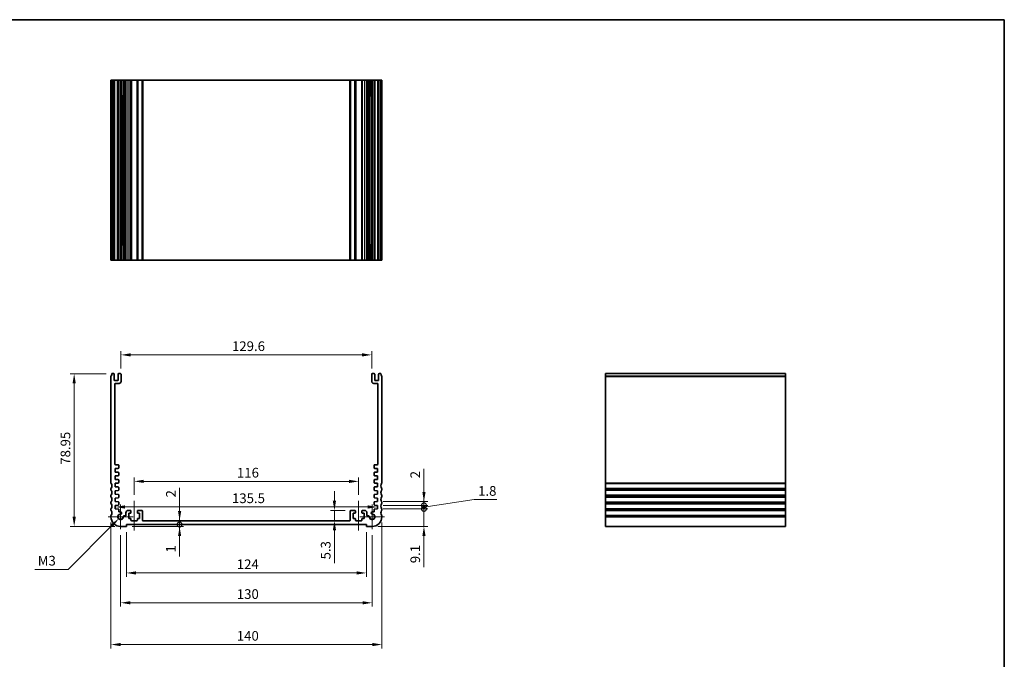
# Model space of a CAD drawing. Units: millimetres. Extents: x 0 to 3950, y 0 to 843.
# Drawn here: x 2649 to 3158, y 232 to 562 of the extents above; entities that cross this region are included whole.
import ezdxf

# ---------------------------------------------------------------- set-up
doc = ezdxf.new("R2010")
doc.units = ezdxf.units.MM
doc.header["$LTSCALE"] = 1.5
doc.layers.get('Defpoints').update_dxf_attribs({"lineweight": 25})
for name, color, linetype, lineweight in [('Border (ISO)', 7, 'Continuous', 35), ('Dimension (ISO)', 7, 'Continuous', 18), ('Dimension (ISO) @ 1', 7, 'Continuous', 18), ('Visible (ISO)', 7, 'Continuous', 35), ('Visible Narrow (ISO)', 7, 'Continuous', 25)]:
    doc.layers.add(name, color=color, linetype=linetype, lineweight=lineweight)
doc.layers.add('Center Mark (ISO)', color=7, linetype='Continuous', lineweight=18, true_color=0x80ffff)
doc.layers.add('Centerline (ISO)', color=7, linetype='Continuous', lineweight=18, true_color=0x80ffff)
doc.styles.add('Note Text (TK)', font='MS PGothic.ttf')
doc.dimstyles.new('Default - Method 1b (TK)', dxfattribs={"dimscale": 1.5, "dimtxt": 2.5, "dimasz": 2.5, "dimexe": 1, "dimexo": 1.5, "dimgap": 1, "dimtad": 1, "dimrnd": 1e-08, "dimdsep": 46, "dimtxsty": 'Note Text (TK)', "dimcen": 0.09, "dimdle": 5, "dimclrd": 100, "dimclre": 100, "dimclrt": 7, "dimadec": 1, "dimazin": 1, "dimtfac": 1, "dimtmove": 0, "dimatfit": 3, "dimfxl": 0, "dimtolj": 1, "dimlwd": -1, "dimlwe": -1, "dimarcsym": 0})

# ---------------------------------------------------------------- blocks, each defined once
blk = doc.blocks.new('図面枠 tk図枠')
at = {"layer": 'Border (ISO)'}
for p, q in [((14.5, 289), (405.5, 289)), ((405.5, 289), (405.5, 8))]:
    blk.add_line(p, q, dxfattribs=at)
blk = doc.blocks.new('*D48')
at = {"layer": 'Defpoints', "color": 0, "transparency": 16777216}
for p in [(2698.59, 310.26), (2834.09, 310.26), (2834.09, 310.26)]:
    blk.add_point(p, dxfattribs=at)
at = {"layer": 'Dimension (ISO)', "color": 100, "transparency": 16777216}
blk.add_line((2703.59, 310.26), (2829.09, 310.26), dxfattribs=at)
for points in [[(2703.59, 311.1), (2703.59, 309.43), (2698.59, 310.26)], [(2829.09, 311.1), (2829.09, 309.43), (2834.09, 310.26)]]:
    blk.add_solid(points, dxfattribs=at)
at = {"layer": 'Dimension (ISO)', "color": 7, "transparency": 16777216, "insert": (2758.9, 314.76), "char_height": 5, "attachment_point": 4, "style": 'Note Text (TK)'}
blk.add_mtext('\\A1;135.5', dxfattribs=at)
blk = doc.blocks.new('*D49')
at = {"layer": 'Defpoints', "color": 0, "transparency": 16777216}
for p in [(2824.34, 323.48), (2708.34, 313.48), (2824.34, 313.48)]:
    blk.add_point(p, dxfattribs=at)
at = {"layer": 'Dimension (ISO)', "color": 100, "transparency": 16777216}
for p, q in [((2708.34, 316.48), (2708.34, 325.48)), ((2713.34, 323.48), (2819.34, 323.48)), ((2824.34, 316.48), (2824.34, 325.48))]:
    blk.add_line(p, q, dxfattribs=at)
for points in [[(2713.34, 324.32), (2713.34, 322.65), (2708.34, 323.48)], [(2819.34, 324.32), (2819.34, 322.65), (2824.34, 323.48)]]:
    blk.add_solid(points, dxfattribs=at)
at = {"layer": 'Dimension (ISO)', "color": 7, "transparency": 16777216, "insert": (2761.47, 327.98), "char_height": 5, "attachment_point": 4, "style": 'Note Text (TK)'}
blk.add_mtext('\\A1;116', dxfattribs=at)
blk = doc.blocks.new('*D50')
at = {"layer": 'Defpoints', "color": 0, "transparency": 16777216}
for p in [(2820.34, 308.48), (2811.83, 303.18), (2811.83, 303.18)]:
    blk.add_point(p, dxfattribs=at)
at = {"layer": 'Dimension (ISO)', "color": 100, "transparency": 16777216}
for p, q in [((2811.83, 313.48), (2811.83, 318.48)), ((2817.34, 308.48), (2809.83, 308.48)), ((2811.83, 308.48), (2811.83, 303.18)), ((2811.83, 298.18), (2811.83, 281.17))]:
    blk.add_line(p, q, dxfattribs=at)
for points in [[(2811, 313.48), (2812.67, 313.48), (2811.83, 308.48)], [(2811, 298.18), (2812.67, 298.18), (2811.83, 303.18)]]:
    blk.add_solid(points, dxfattribs=at)
at = {"layer": 'Dimension (ISO)', "color": 7, "transparency": 16777216, "insert": (2807.33, 283.17), "char_height": 5, "attachment_point": 4, "rotation": 90, "style": 'Note Text (TK)'}
blk.add_mtext('\\A1;5.3', dxfattribs=at)
blk = doc.blocks.new('*D51')
at = {"layer": 'Defpoints', "color": 0, "transparency": 16777216}
for p in [(2831.14, 388.83), (2701.54, 378.83), (2831.14, 378.83)]:
    blk.add_point(p, dxfattribs=at)
at = {"layer": 'Dimension (ISO)', "color": 100, "transparency": 16777216}
for p, q in [((2701.54, 381.83), (2701.54, 390.83)), ((2706.54, 388.83), (2826.14, 388.83)), ((2831.14, 381.83), (2831.14, 390.83))]:
    blk.add_line(p, q, dxfattribs=at)
for points in [[(2706.54, 389.67), (2706.54, 388), (2701.54, 388.83)], [(2826.14, 389.67), (2826.14, 388), (2831.14, 388.83)]]:
    blk.add_solid(points, dxfattribs=at)
at = {"layer": 'Dimension (ISO)', "color": 7, "transparency": 16777216, "insert": (2758.91, 393.33), "char_height": 5, "attachment_point": 4, "style": 'Note Text (TK)'}
blk.add_mtext('\\A1;129.6', dxfattribs=at)
blk = doc.blocks.new('*D52')
at = {"layer": 'Defpoints', "color": 0, "transparency": 16777216}
for p in [(2696.84, 379.13), (2677.34, 300.18), (2701.34, 300.18)]:
    blk.add_point(p, dxfattribs=at)
at = {"layer": 'Dimension (ISO)', "color": 100, "transparency": 16777216}
for p, q in [((2693.84, 379.13), (2675.34, 379.13)), ((2677.34, 374.13), (2677.34, 305.18)), ((2698.34, 300.18), (2675.34, 300.18))]:
    blk.add_line(p, q, dxfattribs=at)
for points in [[(2676.51, 374.13), (2678.18, 374.13), (2677.34, 379.13)], [(2676.51, 305.18), (2678.18, 305.18), (2677.34, 300.18)]]:
    blk.add_solid(points, dxfattribs=at)
at = {"layer": 'Dimension (ISO)', "color": 7, "transparency": 16777216, "insert": (2672.84, 332.07), "char_height": 5, "attachment_point": 4, "rotation": 90, "style": 'Note Text (TK)'}
blk.add_mtext('\\A1;78.95', dxfattribs=at)
blk = doc.blocks.new('*D53')
at = {"layer": 'Defpoints', "color": 0, "transparency": 16777216}
for p in [(2700.41, 304.25), (2701.34, 305.18)]:
    blk.add_point(p, dxfattribs=at)
at = {"layer": 'Dimension (ISO)', "color": 100, "transparency": 16777216}
for p, q in [((2674.16, 278.01), (2696.88, 300.72)), ((2657.01, 278.01), (2674.16, 278.01))]:
    blk.add_line(p, q, dxfattribs=at)
blk.add_solid([(2696.29, 301.31), (2697.47, 300.13), (2700.41, 304.25)], dxfattribs=at)
at = {"layer": 'Dimension (ISO)', "color": 7, "transparency": 16777216, "insert": (2657.01, 282.51), "char_height": 5, "attachment_point": 4, "style": 'Note Text (TK)'}
blk.add_mtext('\\A1; \\fＭＳ Ｐゴシック|b0|i0;M3', dxfattribs=at)
blk = doc.blocks.new('*D54')
at = {"layer": 'Defpoints', "color": 0, "transparency": 16777216}
for p in [(2704.34, 300.18), (2828.34, 300.18), (2828.34, 276.18)]:
    blk.add_point(p, dxfattribs=at)
at = {"layer": 'Dimension (ISO)', "color": 100, "transparency": 16777216}
for p, q in [((2704.34, 297.18), (2704.34, 274.18)), ((2828.34, 297.18), (2828.34, 274.18)), ((2709.34, 276.18), (2823.34, 276.18))]:
    blk.add_line(p, q, dxfattribs=at)
for points in [[(2709.34, 277.02), (2709.34, 275.35), (2704.34, 276.18)], [(2823.34, 277.02), (2823.34, 275.35), (2828.34, 276.18)]]:
    blk.add_solid(points, dxfattribs=at)
at = {"layer": 'Dimension (ISO)', "color": 7, "transparency": 16777216, "insert": (2761.39, 280.68), "char_height": 5, "attachment_point": 4, "style": 'Note Text (TK)'}
blk.add_mtext('\\A1;124', dxfattribs=at)
blk = doc.blocks.new('*D55')
at = {"layer": 'Defpoints', "color": 0, "transparency": 16777216}
for p in [(2701.34, 298.76), (2831.34, 298.76), (2831.34, 260.76)]:
    blk.add_point(p, dxfattribs=at)
at = {"layer": 'Dimension (ISO)', "color": 100, "transparency": 16777216}
for p, q in [((2701.34, 295.76), (2701.34, 258.76)), ((2831.34, 295.76), (2831.34, 258.76)), ((2706.34, 260.76), (2826.34, 260.76))]:
    blk.add_line(p, q, dxfattribs=at)
for points in [[(2706.34, 261.59), (2706.34, 259.93), (2701.34, 260.76)], [(2826.34, 261.59), (2826.34, 259.93), (2831.34, 260.76)]]:
    blk.add_solid(points, dxfattribs=at)
at = {"layer": 'Dimension (ISO)', "color": 7, "transparency": 16777216, "insert": (2761.4, 265.26), "char_height": 5, "attachment_point": 4, "style": 'Note Text (TK)'}
blk.add_mtext('\\A1;130', dxfattribs=at)
blk = doc.blocks.new('*D56')
at = {"layer": 'Defpoints', "color": 0, "transparency": 16777216}
for p in [(2696.34, 305.18), (2836.34, 305.18), (2836.34, 239.18)]:
    blk.add_point(p, dxfattribs=at)
at = {"layer": 'Dimension (ISO)', "color": 100, "transparency": 16777216}
for p, q in [((2696.34, 302.18), (2696.34, 237.18)), ((2836.34, 302.18), (2836.34, 237.18)), ((2701.34, 239.18), (2831.34, 239.18))]:
    blk.add_line(p, q, dxfattribs=at)
for points in [[(2701.34, 240.02), (2701.34, 238.35), (2696.34, 239.18)], [(2831.34, 240.02), (2831.34, 238.35), (2836.34, 239.18)]]:
    blk.add_solid(points, dxfattribs=at)
at = {"layer": 'Dimension (ISO)', "color": 7, "transparency": 16777216, "insert": (2761.4, 243.68), "char_height": 5, "attachment_point": 4, "style": 'Note Text (TK)'}
blk.add_mtext('\\A1;140', dxfattribs=at)
blk = doc.blocks.new('_DotSmall')
at = {"color": 0, "linetype": 'ByBlock', "const_width": 0.5}
blk.add_lwpolyline([(-0.0625, 0, 1), (0.0625, 0, 1)], format="xyb", close=True, dxfattribs=at)
blk = doc.blocks.new('*D58')
at = {"layer": 'Defpoints', "color": 0, "transparency": 16777216}
for p in [(2704.34, 301.18), (2712.94, 303.18), (2731.83, 303.18)]:
    blk.add_point(p, dxfattribs=at)
at = {"layer": 'Dimension (ISO)', "color": 100, "transparency": 16777216}
for p, q in [((2731.83, 308.18), (2731.83, 320.08)), ((2731.83, 301.18), (2731.83, 303.18)), ((2731.83, 301.18), (2731.83, 296.18))]:
    blk.add_line(p, q, dxfattribs=at)
blk.add_solid([(2731, 308.18), (2732.66, 308.18), (2731.83, 303.18)], dxfattribs=at)
at = {"layer": 'Dimension (ISO)', "color": 100, "transparency": 16777216, "xscale": 5, "yscale": 5, "zscale": 5, "rotation": 90}
blk.add_blockref('_DotSmall', (2731.83, 301.18), dxfattribs=at)
at = {"layer": 'Dimension (ISO)', "color": 7, "transparency": 16777216, "insert": (2727.33, 315.18), "char_height": 5, "attachment_point": 4, "rotation": 90, "style": 'Note Text (TK)'}
blk.add_mtext('\\A1;2', dxfattribs=at)
blk = doc.blocks.new('*D59')
at = {"layer": 'Defpoints', "color": 0, "transparency": 16777216}
for p in [(2704.34, 301.18), (2731.83, 301.18), (2704.34, 300.18)]:
    blk.add_point(p, dxfattribs=at)
at = {"layer": 'Dimension (ISO)', "color": 100, "transparency": 16777216}
for p, q in [((2731.83, 301.18), (2731.83, 311.18)), ((2731.83, 301.18), (2731.83, 300.18)), ((2707.34, 300.18), (2733.83, 300.18)), ((2731.83, 295.18), (2731.83, 284.68))]:
    blk.add_line(p, q, dxfattribs=at)
blk.add_solid([(2731, 295.18), (2732.66, 295.18), (2731.83, 300.18)], dxfattribs=at)
at = {"layer": 'Dimension (ISO)', "color": 100, "transparency": 16777216, "xscale": 5, "yscale": 5, "zscale": 5, "rotation": 270}
blk.add_blockref('_DotSmall', (2731.83, 301.18), dxfattribs=at)
at = {"layer": 'Dimension (ISO)', "color": 7, "transparency": 16777216, "insert": (2727.33, 286.68), "char_height": 5, "attachment_point": 4, "rotation": 90, "style": 'Note Text (TK)'}
blk.add_mtext('\\A1;1', dxfattribs=at)
blk = doc.blocks.new('*D60')
at = {"layer": 'Defpoints', "color": 0, "transparency": 16777216}
for p in [(2834.09, 309.28), (2858.09, 309.28), (2831.34, 300.18)]:
    blk.add_point(p, dxfattribs=at)
at = {"layer": 'Dimension (ISO)', "color": 100, "transparency": 16777216}
for p, q in [((2858.09, 309.28), (2858.09, 319.28)), ((2837.09, 309.28), (2860.09, 309.28)), ((2858.09, 309.28), (2858.09, 300.18)), ((2834.34, 300.18), (2860.09, 300.18)), ((2858.09, 295.18), (2858.09, 279.2))]:
    blk.add_line(p, q, dxfattribs=at)
blk.add_solid([(2857.26, 295.18), (2858.93, 295.18), (2858.09, 300.18)], dxfattribs=at)
at = {"layer": 'Dimension (ISO)', "color": 100, "transparency": 16777216, "xscale": 5, "yscale": 5, "zscale": 5, "rotation": 270}
blk.add_blockref('_DotSmall', (2858.09, 309.28), dxfattribs=at)
at = {"layer": 'Dimension (ISO)', "color": 7, "transparency": 16777216, "insert": (2853.59, 281.2), "char_height": 5, "attachment_point": 4, "rotation": 90, "style": 'Note Text (TK)'}
blk.add_mtext('\\A1;9.1', dxfattribs=at)
blk = doc.blocks.new('*D61')
at = {"layer": 'Defpoints', "color": 0, "transparency": 16777216}
for p in [(2834.09, 313.08), (2834.09, 311.08), (2858.09, 313.08)]:
    blk.add_point(p, dxfattribs=at)
at = {"layer": 'Dimension (ISO)', "color": 100, "transparency": 16777216}
for p, q in [((2858.09, 318.08), (2858.09, 329.98)), ((2837.09, 313.08), (2860.09, 313.08)), ((2837.09, 311.08), (2860.09, 311.08)), ((2858.09, 311.08), (2858.09, 313.08)), ((2858.09, 311.08), (2858.09, 306.08))]:
    blk.add_line(p, q, dxfattribs=at)
blk.add_solid([(2857.26, 318.08), (2858.93, 318.08), (2858.09, 313.08)], dxfattribs=at)
at = {"layer": 'Dimension (ISO)', "color": 100, "transparency": 16777216, "xscale": 5, "yscale": 5, "zscale": 5, "rotation": 90}
blk.add_blockref('_DotSmall', (2858.09, 311.08), dxfattribs=at)
at = {"layer": 'Dimension (ISO)', "color": 7, "transparency": 16777216, "insert": (2853.59, 325.08), "char_height": 5, "attachment_point": 4, "rotation": 90, "style": 'Note Text (TK)'}
blk.add_mtext('\\A1;2', dxfattribs=at)
blk = doc.blocks.new('*D62')
at = {"layer": 'Defpoints', "color": 0, "transparency": 16777216}
for p in [(2834.09, 311.08), (2858.09, 311.08), (2834.09, 309.28)]:
    blk.add_point(p, dxfattribs=at)
at = {"layer": 'Dimension (ISO)', "color": 100, "transparency": 16777216}
for p, q in [((2858.09, 311.08), (2858.09, 316.08)), ((2837.09, 311.08), (2860.09, 311.08)), ((2858.09, 310.18), (2884.09, 314.05)), ((2858.09, 309.28), (2858.09, 311.08)), ((2858.09, 309.28), (2858.09, 311.08)), ((2884.09, 314.05), (2895.73, 314.05)), ((2837.09, 309.28), (2860.09, 309.28)), ((2858.09, 309.28), (2858.09, 304.28))]:
    blk.add_line(p, q, dxfattribs=at)
at = {"layer": 'Dimension (ISO)', "color": 100, "transparency": 16777216, "xscale": 5, "yscale": 5, "zscale": 5}
for p, rotation in [((2858.09, 311.08), 270), ((2858.09, 309.28), 90)]:
    blk.add_blockref('_DotSmall', p, dxfattribs=dict(at, rotation=rotation))
at = {"layer": 'Dimension (ISO)', "color": 7, "transparency": 16777216, "insert": (2886.09, 318.55), "char_height": 5, "attachment_point": 4, "style": 'Note Text (TK)'}
blk.add_mtext('\\A1;1.8', dxfattribs=at)

msp = doc.modelspace()

# ---------------------------------------------------------------- linework, layer by layer
at = {"layer": 'Center Mark (ISO)', "linetype": 'Continuous'}
for p, q in [((2701.3427, 311.6087), (2701.3427, 298.7587)), ((2831.3427, 311.6087), (2831.3427, 298.7587)), ((2707.7677, 305.1837), (2694.9177, 305.1837)), ((2837.7677, 305.1837), (2824.9177, 305.1837))]:
    msp.add_line(p, q, dxfattribs=at)
at = {"layer": 'Centerline (ISO)', "linetype": 'Continuous'}
for p, q in [((2708.3427, 313.4837), (2708.3427, 298.1837)), ((2824.3427, 313.4837), (2824.3427, 298.1837))]:
    msp.add_line(p, q, dxfattribs=at)
at = {"layer": 'Visible (ISO)'}
for p, q in [((2696.4427, 530.7518), (2696.3427, 530.7518)), ((2696.3427, 437.7518), (2696.3427, 530.7518)), ((2696.4427, 530.7518), (2696.8427, 530.7518)), ((2696.8427, 530.7518), (2697.7427, 530.7518)), ((2696.8427, 437.7518), (2696.8427, 530.7518)), ((2698.0427, 530.7518), (2697.7427, 530.7518)), ((2698.0427, 530.7518), (2698.3427, 530.7518)), ((2698.0427, 437.7518), (2698.0427, 530.7518)), ((2698.3427, 530.7518), (2699.7427, 530.7518)), ((2699.7427, 530.7518), (2700.0427, 530.7518)), ((2700.3427, 530.7518), (2700.0427, 530.7518)), ((2700.0427, 437.7518), (2700.0427, 530.7518)), ((2700.3427, 530.7518), (2701.2427, 530.7518)), ((2701.5427, 530.7518), (2701.2427, 530.7518)), ((2701.8448, 530.7518), (2701.5427, 530.7518)), ((2701.5427, 437.7518), (2701.5427, 530.7518)), ((2701.8448, 437.7518), (2701.8448, 530.7518)), ((2701.8448, 530.7518), (2702.7535, 530.7518)), ((2703.3021, 530.7518), (2702.7535, 530.7518)), ((2702.7535, 530.7518), (2702.7535, 522.7518)), ((2703.3021, 530.7518), (2703.8427, 530.7518)), ((2703.8427, 530.7518), (2704.0427, 530.7518)), ((2704.0427, 530.7518), (2705.2427, 530.7518)), ((2704.0427, 530.7518), (2704.0427, 437.7518)), ((2705.2427, 530.7518), (2706.3427, 530.7518)), ((2706.6427, 530.7518), (2706.3427, 530.7518)), ((2706.6427, 530.7518), (2706.9427, 530.7518)), ((2706.6427, 530.7518), (2706.6427, 437.7518)), ((2706.9427, 530.7518), (2709.7427, 530.7518)), ((2709.7427, 530.7518), (2710.0427, 530.7518)), ((2710.0427, 530.7518), (2710.0427, 437.7518)), ((2710.3427, 530.7518), (2710.0427, 530.7518)), ((2710.3427, 530.7518), (2712.3427, 530.7518)), ((2712.3427, 530.7518), (2712.6427, 530.7518)), ((2712.6427, 437.7518), (2712.6427, 530.7518)), ((2712.6427, 530.7518), (2712.9427, 530.7518)), ((2712.9427, 530.7518), (2819.7427, 530.7518)), ((2819.7427, 530.7518), (2820.0427, 530.7518)), ((2820.0427, 530.7518), (2820.3427, 530.7518)), ((2820.0427, 530.7518), (2820.0427, 437.7518)), ((2820.3427, 530.7518), (2822.3427, 530.7518)), ((2822.6427, 530.7518), (2822.3427, 530.7518)), ((2822.6427, 530.7518), (2822.6427, 437.7518)), ((2822.6427, 530.7518), (2822.9427, 530.7518)), ((2822.9427, 530.7518), (2825.7427, 530.7518)), ((2825.7427, 530.7518), (2826.0427, 530.7518)), ((2826.0427, 530.7518), (2826.0427, 437.7518)), ((2826.3427, 530.7518), (2826.0427, 530.7518)), ((2826.3427, 530.7518), (2827.4427, 530.7518)), ((2827.4427, 530.7518), (2828.6427, 530.7518)), ((2828.6427, 437.7518), (2828.6427, 530.7518)), ((2828.6427, 530.7518), (2828.8427, 530.7518)), ((2828.8427, 530.7518), (2829.3833, 530.7518)), ((2829.9319, 530.7518), (2829.3833, 530.7518)), ((2829.9319, 530.7518), (2830.8406, 530.7518)), ((2829.9319, 522.7518), (2829.9319, 530.7518)), ((2831.1427, 530.7518), (2830.8406, 530.7518)), ((2830.8406, 437.7518), (2830.8406, 530.7518)), ((2831.4427, 530.7518), (2831.1427, 530.7518)), ((2831.1427, 437.7518), (2831.1427, 530.7518)), ((2831.4427, 530.7518), (2832.3427, 530.7518)), ((2832.6427, 530.7518), (2832.3427, 530.7518)), ((2832.6427, 530.7518), (2832.9427, 530.7518)), ((2832.6427, 437.7518), (2832.6427, 530.7518)), ((2832.9427, 530.7518), (2834.3427, 530.7518)), ((2834.3427, 530.7518), (2834.6427, 530.7518)), ((2834.9427, 530.7518), (2834.6427, 530.7518)), ((2834.6427, 437.7518), (2834.6427, 530.7518)), ((2834.9427, 530.7518), (2835.8427, 530.7518)), ((2835.8427, 530.7518), (2836.2427, 530.7518)), ((2835.8427, 437.7518), (2835.8427, 530.7518)), ((2836.3427, 530.7518), (2836.2427, 530.7518)), ((2836.3427, 437.7518), (2836.3427, 530.7518)), ((2702.654, 522.7518), (2701.8448, 522.7518)), ((2702.654, 522.7518), (2702.7535, 522.7518)), ((2829.9319, 522.7518), (2830.0314, 522.7518)), ((2830.8406, 522.7518), (2830.0314, 522.7518)), ((2701.8448, 445.7518), (2702.654, 445.7518)), ((2702.7535, 445.7518), (2702.654, 445.7518)), ((2702.7535, 445.7518), (2702.7535, 437.7518)), ((2829.9319, 437.7518), (2829.9319, 445.7518)), ((2830.0314, 445.7518), (2829.9319, 445.7518)), ((2830.0314, 445.7518), (2830.8406, 445.7518)), ((2696.4427, 437.7518), (2696.3427, 437.7518)), ((2696.4427, 437.7518), (2696.8427, 437.7518)), ((2696.8427, 437.7518), (2697.7427, 437.7518)), ((2698.0427, 437.7518), (2697.7427, 437.7518)), ((2698.0427, 437.7518), (2698.3427, 437.7518)), ((2698.3427, 437.7518), (2699.7427, 437.7518)), ((2699.7427, 437.7518), (2700.0427, 437.7518)), ((2700.3427, 437.7518), (2700.0427, 437.7518)), ((2700.3427, 437.7518), (2701.2427, 437.7518)), ((2701.5427, 437.7518), (2701.2427, 437.7518)), ((2701.8448, 437.7518), (2701.5427, 437.7518)), ((2702.7535, 437.7518), (2701.8448, 437.7518)), ((2703.3021, 437.7518), (2702.7535, 437.7518)), ((2703.3021, 437.7518), (2703.8427, 437.7518)), ((2703.8427, 437.7518), (2704.0427, 437.7518)), ((2705.2427, 437.7518), (2704.0427, 437.7518)), ((2706.3427, 437.7518), (2705.2427, 437.7518)), ((2706.3427, 437.7518), (2706.6427, 437.7518)), ((2706.9427, 437.7518), (2706.6427, 437.7518)), ((2709.7427, 437.7518), (2706.9427, 437.7518)), ((2710.0427, 437.7518), (2709.7427, 437.7518)), ((2710.0427, 437.7518), (2710.3427, 437.7518)), ((2712.3427, 437.7518), (2710.3427, 437.7518)), ((2712.6427, 437.7518), (2712.3427, 437.7518)), ((2712.6427, 437.7518), (2712.9427, 437.7518)), ((2712.9427, 437.7518), (2819.7427, 437.7518)), ((2819.7427, 437.7518), (2820.0427, 437.7518)), ((2820.3427, 437.7518), (2820.0427, 437.7518)), ((2822.3427, 437.7518), (2820.3427, 437.7518)), ((2822.3427, 437.7518), (2822.6427, 437.7518)), ((2822.9427, 437.7518), (2822.6427, 437.7518)), ((2825.7427, 437.7518), (2822.9427, 437.7518)), ((2826.0427, 437.7518), (2825.7427, 437.7518)), ((2826.0427, 437.7518), (2826.3427, 437.7518)), ((2827.4427, 437.7518), (2826.3427, 437.7518)), ((2828.6427, 437.7518), (2827.4427, 437.7518)), ((2828.6427, 437.7518), (2828.8427, 437.7518)), ((2828.8427, 437.7518), (2829.3833, 437.7518)), ((2829.9319, 437.7518), (2829.3833, 437.7518)), ((2830.8406, 437.7518), (2829.9319, 437.7518)), ((2831.1427, 437.7518), (2830.8406, 437.7518)), ((2831.4427, 437.7518), (2831.1427, 437.7518)), ((2831.4427, 437.7518), (2832.3427, 437.7518)), ((2832.6427, 437.7518), (2832.3427, 437.7518)), ((2832.6427, 437.7518), (2832.9427, 437.7518)), ((2832.9427, 437.7518), (2834.3427, 437.7518)), ((2834.3427, 437.7518), (2834.6427, 437.7518)), ((2834.9427, 437.7518), (2834.6427, 437.7518)), ((2834.9427, 437.7518), (2835.8427, 437.7518)), ((2835.8427, 437.7518), (2836.2427, 437.7518)), ((2836.3427, 437.7518), (2836.2427, 437.7518)), ((2696.3427, 322.6837), (2696.3427, 377.6337)), ((2696.8427, 379.1337), (2697.7427, 379.1337)), ((2698.0427, 378.8337), (2698.0427, 375.8837)), ((2700.0427, 375.8837), (2700.0427, 378.8337)), ((2700.3427, 379.1337), (2701.2427, 379.1337)), ((2701.5427, 378.8337), (2701.5427, 375.1337)), ((2831.1427, 375.1337), (2831.1427, 378.8337)), ((2831.4427, 379.1337), (2832.3427, 379.1337)), ((2832.6427, 378.8337), (2832.6427, 375.8837)), ((2834.6427, 375.8837), (2834.6427, 378.8337)), ((2834.9427, 379.1337), (2835.8427, 379.1337)), ((2836.3427, 377.6337), (2836.3427, 322.6837)), ((2951.8653, 379.1337), (2951.8653, 377.9337)), ((2951.8653, 379.1337), (3044.8653, 379.1337)), ((2951.8653, 377.6337), (2951.8653, 377.9337)), ((2951.8653, 377.6337), (2951.8653, 322.6837)), ((3044.8653, 379.1337), (3044.8653, 377.9337)), ((3044.8653, 377.6337), (3044.8653, 377.9337)), ((3044.8653, 377.6337), (3044.8653, 322.6837)), ((2698.3427, 375.5837), (2699.7427, 375.5837)), ((2698.3427, 373.6337), (2698.3439, 332.5837)), ((2700.5427, 374.1337), (2698.8427, 374.1337)), ((2833.8427, 374.1337), (2832.1427, 374.1337)), ((2832.9427, 375.5837), (2834.3427, 375.5837)), ((2834.3415, 332.5837), (2834.3427, 373.6337)), ((2698.8439, 332.0837), (2700.0427, 332.0837)), ((2700.3427, 331.7837), (2700.3427, 330.4858)), ((2832.3427, 330.4858), (2832.3427, 331.7837)), ((2832.6427, 332.0837), (2833.8415, 332.0837)), ((2700.0636, 330.1866), (2698.5927, 330.0837)), ((2698.5927, 330.0837), (2698.5927, 328.2837)), ((2698.5927, 328.2837), (2700.0636, 328.1808)), ((2700.0636, 326.3866), (2698.5927, 326.2837)), ((2698.5927, 326.2837), (2698.5927, 324.4837)), ((2700.3427, 327.8816), (2700.3427, 326.6858)), ((2832.3427, 326.6858), (2832.3427, 327.8816)), ((2834.0927, 330.0837), (2832.6218, 330.1866)), ((2832.6218, 328.1808), (2834.0927, 328.2837)), ((2834.0927, 326.2837), (2832.6218, 326.3866)), ((2834.0927, 328.2837), (2834.0927, 330.0837)), ((2834.0927, 324.4837), (2834.0927, 326.2837)), ((2698.5927, 324.4837), (2700.0636, 324.3808)), ((2700.0636, 322.5866), (2698.5927, 322.4837)), ((2698.5927, 322.4837), (2698.5927, 320.6837)), ((2698.5927, 320.6837), (2700.0636, 320.5808)), ((2700.3427, 324.0816), (2700.3427, 322.8858)), ((2832.3427, 322.8858), (2832.3427, 324.0816)), ((2832.6218, 324.3808), (2834.0927, 324.4837)), ((2834.0927, 322.4837), (2832.6218, 322.5866)), ((2832.6218, 320.5808), (2834.0927, 320.6837)), ((2834.0927, 320.6837), (2834.0927, 322.4837)), ((2951.8653, 322.3837), (2951.8653, 322.6837)), ((2951.8653, 322.3837), (2951.8653, 319.9837)), ((3044.8653, 322.3837), (3044.8653, 322.6837)), ((3044.8653, 322.3837), (3044.8653, 319.9837)), ((2696.3427, 319.1837), (2696.3427, 319.6837)), ((2696.3427, 315.6837), (2696.3427, 316.1837)), ((2700.0636, 318.7866), (2698.5927, 318.6837)), ((2698.5927, 318.6837), (2698.5927, 316.8837)), ((2698.5927, 316.8837), (2700.0636, 316.7808)), ((2700.3427, 320.2816), (2700.3427, 319.0858)), ((2700.3427, 316.4816), (2700.3427, 315.2858)), ((2832.3427, 319.0858), (2832.3427, 320.2816)), ((2832.3427, 315.2858), (2832.3427, 316.4816)), ((2834.0927, 318.6837), (2832.6218, 318.7866)), ((2832.6218, 316.7808), (2834.0927, 316.8837)), ((2834.0927, 316.8837), (2834.0927, 318.6837)), ((2836.3427, 319.6837), (2836.3427, 319.1837)), ((2836.3427, 316.1837), (2836.3427, 315.6837)), ((2951.8653, 319.6837), (2951.8653, 319.9837)), ((2951.8653, 319.6837), (2951.8653, 319.1837)), ((2951.8653, 318.8837), (2951.8653, 319.1837)), ((2951.8653, 318.8837), (2951.8653, 316.4837)), ((2951.8653, 316.1837), (2951.8653, 316.4837)), ((2951.8653, 316.1837), (2951.8653, 315.6837)), ((2951.8653, 315.3837), (2951.8653, 315.6837)), ((3044.8653, 319.6837), (3044.8653, 319.9837)), ((3044.8653, 319.6837), (3044.8653, 319.1837)), ((3044.8653, 318.8837), (3044.8653, 319.1837)), ((3044.8653, 318.8837), (3044.8653, 316.4837)), ((3044.8653, 316.1837), (3044.8653, 316.4837)), ((3044.8653, 316.1837), (3044.8653, 315.6837)), ((3044.8653, 315.3837), (3044.8653, 315.6837)), ((2696.3427, 312.1837), (2696.3427, 312.6837)), ((2700.0636, 314.9866), (2698.5927, 314.8837)), ((2698.5927, 314.8837), (2698.5927, 313.0837)), ((2698.5927, 313.0837), (2700.0636, 312.9808)), ((2700.0636, 311.1866), (2698.5927, 311.0837)), ((2698.5927, 311.0837), (2698.5927, 309.2837)), ((2700.3427, 312.6816), (2700.3427, 311.4858)), ((2832.3427, 311.4858), (2832.3427, 312.6816)), ((2834.0927, 314.8837), (2832.6218, 314.9866)), ((2832.6218, 312.9808), (2834.0927, 313.0837)), ((2834.0927, 311.0837), (2832.6218, 311.1866)), ((2834.0927, 313.0837), (2834.0927, 314.8837)), ((2834.0927, 309.2837), (2834.0927, 311.0837)), ((2836.3427, 312.6837), (2836.3427, 312.1837)), ((2951.8653, 315.3837), (2951.8653, 312.9837)), ((2951.8653, 312.6837), (2951.8653, 312.9837)), ((2951.8653, 312.6837), (2951.8653, 312.1837)), ((2951.8653, 311.8837), (2951.8653, 312.1837)), ((2951.8653, 311.8837), (2951.8653, 309.4837)), ((3044.8653, 315.3837), (3044.8653, 312.9837)), ((3044.8653, 312.6837), (3044.8653, 312.9837)), ((3044.8653, 312.6837), (3044.8653, 312.1837)), ((3044.8653, 311.8837), (3044.8653, 312.1837)), ((3044.8653, 311.8837), (3044.8653, 309.4837)), ((2696.3427, 308.6837), (2696.3427, 309.1837)), ((2696.3427, 305.1837), (2696.3427, 305.6837)), ((2698.5927, 309.2837), (2700.3427, 309.1613)), ((2700.3427, 309.1613), (2700.3427, 307.7931)), ((2700.3427, 307.7931), (2701.1948, 307.7931)), ((2703.3021, 305.6858), (2703.8427, 305.6858)), ((2704.0427, 305.8858), (2704.0427, 307.2837)), ((2706.3427, 308.4837), (2705.2427, 308.4837)), ((2705.5427, 304.3837), (2705.5427, 306.9837)), ((2705.5427, 306.9837), (2706.3427, 306.9837)), ((2706.6427, 307.2837), (2706.6427, 308.1837)), ((2710.0427, 308.1837), (2710.0427, 307.2837)), ((2712.3427, 308.4837), (2710.3427, 308.4837)), ((2710.3427, 306.9837), (2711.1427, 306.9837)), ((2711.1427, 306.9837), (2711.1427, 304.3837)), ((2712.6427, 303.4837), (2712.6427, 308.1837)), ((2820.0427, 303.4837), (2820.0427, 308.1837)), ((2822.3427, 308.4837), (2820.3427, 308.4837)), ((2821.5427, 304.3837), (2821.5427, 306.9837)), ((2821.5427, 306.9837), (2822.3427, 306.9837)), ((2822.6427, 307.2837), (2822.6427, 308.1837)), ((2826.0427, 308.1837), (2826.0427, 307.2837)), ((2827.4427, 308.4837), (2826.3427, 308.4837)), ((2826.3427, 306.9837), (2827.1427, 306.9837)), ((2827.1427, 306.9837), (2827.1427, 304.3837)), ((2828.6427, 305.8858), (2828.6427, 307.2837)), ((2828.8427, 305.6858), (2829.3833, 305.6858)), ((2831.4906, 307.7931), (2832.3427, 307.7931)), ((2832.3427, 309.1613), (2834.0927, 309.2837)), ((2832.3427, 307.7931), (2832.3427, 309.1613)), ((2836.3427, 309.1837), (2836.3427, 308.6837)), ((2836.3427, 305.6837), (2836.3427, 305.1837)), ((2951.8653, 309.1837), (2951.8653, 309.4837)), ((2951.8653, 309.1837), (2951.8653, 308.6837)), ((2951.8653, 308.3837), (2951.8653, 308.6837)), ((2951.8653, 308.3837), (2951.8653, 305.9837)), ((2951.8653, 305.6837), (2951.8653, 305.9837)), ((2951.8653, 305.6837), (2951.8653, 305.1837)), ((3044.8653, 309.1837), (3044.8653, 309.4837)), ((3044.8653, 309.1837), (3044.8653, 308.6837)), ((3044.8653, 308.3837), (3044.8653, 308.6837)), ((3044.8653, 308.3837), (3044.8653, 305.9837)), ((3044.8653, 305.6837), (3044.8653, 305.9837)), ((3044.8653, 305.6837), (3044.8653, 305.1837)), ((2704.3427, 301.1837), (2704.3427, 300.1837)), ((2828.3427, 301.1837), (2704.3427, 301.1837)), ((2706.3427, 304.3837), (2705.5427, 304.3837)), ((2706.6427, 303.4837), (2706.6427, 304.0837)), ((2709.7427, 303.1837), (2706.9427, 303.1837)), ((2710.0427, 304.0837), (2710.0427, 303.4837)), ((2711.1427, 304.3837), (2710.3427, 304.3837)), ((2712.9427, 303.1837), (2819.7427, 303.1837)), ((2822.3427, 304.3837), (2821.5427, 304.3837)), ((2822.6427, 303.4837), (2822.6427, 304.0837)), ((2825.7427, 303.1837), (2822.9427, 303.1837)), ((2826.0427, 304.0837), (2826.0427, 303.4837)), ((2827.1427, 304.3837), (2826.3427, 304.3837)), ((2828.3427, 300.1837), (2828.3427, 301.1837)), ((2951.8653, 300.1837), (2951.8653, 305.1837)), ((3044.8653, 300.1837), (3044.8653, 305.1837)), ((2704.3427, 300.1837), (2701.3427, 300.1837)), ((2831.3427, 300.1837), (2828.3427, 300.1837)), ((2951.8653, 300.1837), (3044.8653, 300.1837))]:
    msp.add_line(p, q, dxfattribs=at)
for centre, radius, start, end in [((2696.8427, 377.6337), 0.5, 143.130102, 180), ((2694.8427, 379.1337), 2, 323.130102, 0), ((2697.7427, 378.8337), 0.3, 0, 90), ((2700.3427, 378.8337), 0.3, 90, 180), ((2701.2427, 378.8337), 0.3, 0, 90), ((2831.4427, 378.8337), 0.3, 90, 180), ((2832.3427, 378.8337), 0.3, 0, 90), ((2834.9427, 378.8337), 0.3, 90, 180), ((2837.8427, 379.1337), 2, 180, 216.869898), ((2835.8427, 377.6337), 0.5, 0, 36.869898), ((2698.3427, 375.8837), 0.3, 180, 270), ((2698.8427, 373.6337), 0.5, 90, 180), ((2699.7427, 375.8837), 0.3, 270, 0), ((2700.5427, 375.1337), 1, 270, 0), ((2832.1427, 375.1337), 1, 180, 270), ((2832.9427, 375.8837), 0.3, 180, 270), ((2833.8427, 373.6337), 0.5, 0, 90), ((2834.3427, 375.8837), 0.3, 270, 0), ((2698.8439, 332.5837), 0.5, 180.001654, 270), ((2700.0427, 331.7837), 0.3, 0.000018, 90), ((2832.6427, 331.7837), 0.3, 90, 179.999982), ((2833.8415, 332.5837), 0.5, 270, 359.998346), ((2700.0427, 330.4858), 0.3, 274, 0.000018), ((2700.0427, 327.8816), 0.3, 0, 86), ((2700.0427, 326.6858), 0.3, 274, 0), ((2832.6427, 330.4858), 0.3, 179.999982, 266), ((2832.6427, 327.8816), 0.3, 94, 180), ((2832.6427, 326.6858), 0.3, 180, 266), ((2696.8427, 322.6837), 0.5, 180, 216.869898), ((2694.8427, 321.1837), 2, 323.130102, 36.869898), ((2700.0427, 324.0816), 0.3, 0, 86), ((2700.0427, 322.8858), 0.3, 274, 0), ((2700.0427, 320.2816), 0.3, 0, 86), ((2832.6427, 324.0816), 0.3, 94, 180), ((2832.6427, 322.8858), 0.3, 180, 266), ((2832.6427, 320.2816), 0.3, 94, 180), ((2837.8427, 321.1837), 2, 143.130102, 216.869898), ((2835.8427, 322.6837), 0.5, 323.130102, 0), ((2696.8427, 319.6837), 0.5, 143.130102, 180), ((2696.8427, 319.1837), 0.5, 180, 216.869898), ((2696.8427, 316.1837), 0.5, 143.130102, 180), ((2696.8427, 315.6837), 0.5, 180, 216.869898), ((2694.8427, 317.6837), 2, 323.130102, 36.869898), ((2700.0427, 319.0858), 0.3, 274, 0), ((2700.0427, 316.4816), 0.3, 0, 86), ((2832.6427, 319.0858), 0.3, 180, 266), ((2832.6427, 316.4816), 0.3, 94, 180), ((2837.8427, 317.6837), 2, 143.130102, 216.869898), ((2835.8427, 319.6837), 0.5, 0, 36.869898), ((2835.8427, 319.1837), 0.5, 323.130102, 0), ((2835.8427, 316.1837), 0.5, 0, 36.869898), ((2835.8427, 315.6837), 0.5, 323.130102, 0), ((2696.8427, 312.6837), 0.5, 143.130102, 180), ((2696.8427, 312.1837), 0.5, 180, 216.869898), ((2694.8427, 314.1837), 2, 323.130102, 36.869898), ((2694.8427, 310.6837), 2, 323.130102, 36.869898), ((2700.0427, 315.2858), 0.3, 274, 0), ((2700.0427, 312.6816), 0.3, 0, 86), ((2700.0427, 311.4858), 0.3, 274, 0), ((2832.6427, 315.2858), 0.3, 180, 266), ((2832.6427, 312.6816), 0.3, 94, 180), ((2832.6427, 311.4858), 0.3, 180, 266), ((2837.8427, 314.1837), 2, 143.130102, 216.869898), ((2837.8427, 310.6837), 2, 143.130102, 216.869898), ((2835.8427, 312.6837), 0.5, 0, 36.869898), ((2835.8427, 312.1837), 0.5, 323.130102, 0), ((2696.8427, 309.1837), 0.5, 143.130102, 180), ((2696.8427, 308.6837), 0.5, 180, 216.869898), ((2696.8427, 305.6837), 0.5, 143.130102, 180), ((2694.8427, 307.1837), 2, 323.130102, 36.869898), ((2701.3427, 305.1837), 1.425, 81.904329, 8.095671), ((2701.3427, 305.1837), 1.315, 94.31666, 355.68334), ((2701.1948, 307.1431), 0.65, 302.430613, 90), ((2701.1948, 307.1431), 0.65, 274.31666, 302.430613), ((2703.3021, 305.0358), 0.65, 147.569387, 175.68334), ((2703.3021, 305.0358), 0.65, 90.002512, 147.569387), ((2703.8427, 305.8858), 0.2, 270, 0), ((2705.2427, 307.2837), 1.2, 90, 180), ((2706.3427, 308.1837), 0.3, 0, 90), ((2706.3427, 307.2837), 0.3, 270, 0), ((2710.3427, 308.1837), 0.3, 90, 180), ((2710.3427, 307.2837), 0.3, 180, 270), ((2712.3427, 308.1837), 0.3, 0, 90), ((2820.3427, 308.1837), 0.3, 90, 180), ((2822.3427, 308.1837), 0.3, 0, 90), ((2822.3427, 307.2837), 0.3, 270, 0), ((2826.3427, 308.1837), 0.3, 90, 180), ((2826.3427, 307.2837), 0.3, 180, 270), ((2827.4427, 307.2837), 1.2, 0, 90), ((2828.8427, 305.8858), 0.2, 180, 270), ((2829.3833, 305.0358), 0.65, 32.430613, 89.997488), ((2831.3427, 305.1837), 1.425, 171.904329, 98.095671), ((2829.3833, 305.0358), 0.65, 4.31666, 32.430613), ((2831.3427, 305.1837), 1.315, 184.31666, 85.68334), ((2831.4906, 307.1431), 0.65, 90, 237.569387), ((2831.4906, 307.1431), 0.65, 237.569387, 265.68334), ((2837.8427, 307.1837), 2, 143.130102, 216.869898), ((2835.8427, 309.1837), 0.5, 0, 36.869898), ((2835.8427, 308.6837), 0.5, 323.130102, 0), ((2835.8427, 305.6837), 0.5, 0, 36.869898), ((2701.3427, 305.1837), 5, 180, 270), ((2706.3427, 304.0837), 0.3, 0, 90), ((2706.9427, 303.4837), 0.3, 180, 270), ((2709.7427, 303.4837), 0.3, 270, 0), ((2710.3427, 304.0837), 0.3, 90, 180), ((2712.9427, 303.4837), 0.3, 180, 270), ((2819.7427, 303.4837), 0.3, 270, 0), ((2822.3427, 304.0837), 0.3, 0, 90), ((2822.9427, 303.4837), 0.3, 180, 270), ((2825.7427, 303.4837), 0.3, 270, 0), ((2826.3427, 304.0837), 0.3, 90, 180), ((2831.3427, 305.1837), 5, 270, 0)]:
    msp.add_arc(centre, radius, start, end, dxfattribs=at)
at = {"layer": 'Visible Narrow (ISO)'}
for p, q in [((2696.4427, 437.7518), (2696.4427, 530.7518)), ((2697.7427, 437.7518), (2697.7427, 530.7518)), ((2698.3427, 437.7518), (2698.3427, 530.7518)), ((2699.7427, 437.7518), (2699.7427, 530.7518)), ((2700.3427, 437.7518), (2700.3427, 530.7518)), ((2701.2427, 437.7518), (2701.2427, 530.7518)), ((2703.3021, 437.7518), (2703.3021, 530.7518)), ((2703.8427, 437.7518), (2703.8427, 530.7518)), ((2705.2427, 437.7518), (2705.2427, 530.7518)), ((2706.3427, 437.7518), (2706.3427, 530.7518)), ((2706.9427, 530.7518), (2706.9427, 437.7518)), ((2709.7427, 530.7518), (2709.7427, 437.7518)), ((2710.3427, 437.7518), (2710.3427, 530.7518)), ((2712.3427, 530.7518), (2712.3427, 437.7518)), ((2712.9427, 437.7518), (2712.9427, 530.7518)), ((2819.7427, 437.7518), (2819.7427, 530.7518)), ((2820.3427, 437.7518), (2820.3427, 530.7518)), ((2822.3427, 437.7518), (2822.3427, 530.7518)), ((2822.9427, 530.7518), (2822.9427, 437.7518)), ((2825.7427, 530.7518), (2825.7427, 437.7518)), ((2826.3427, 437.7518), (2826.3427, 530.7518)), ((2827.4427, 530.7518), (2827.4427, 437.7518)), ((2828.8427, 437.7518), (2828.8427, 530.7518)), ((2829.3833, 437.7518), (2829.3833, 530.7518)), ((2831.4427, 437.7518), (2831.4427, 530.7518)), ((2832.3427, 437.7518), (2832.3427, 530.7518)), ((2832.9427, 437.7518), (2832.9427, 530.7518)), ((2834.3427, 437.7518), (2834.3427, 530.7518)), ((2834.9427, 437.7518), (2834.9427, 530.7518)), ((2836.2427, 437.7518), (2836.2427, 530.7518)), ((2702.654, 445.7518), (2702.654, 522.7518)), ((2830.0314, 445.7518), (2830.0314, 522.7518)), ((2951.8653, 377.9337), (3044.8653, 377.9337)), ((2951.8653, 377.6337), (3044.8653, 377.6337)), ((2951.8653, 322.6837), (3044.8653, 322.6837)), ((2951.8653, 322.3837), (3044.8653, 322.3837)), ((2951.8653, 319.9837), (3044.8653, 319.9837)), ((2951.8653, 319.6837), (3044.8653, 319.6837)), ((2951.8653, 319.1837), (3044.8653, 319.1837)), ((2951.8653, 318.8837), (3044.8653, 318.8837)), ((2951.8653, 316.4837), (3044.8653, 316.4837)), ((2951.8653, 316.1837), (3044.8653, 316.1837)), ((2951.8653, 315.6837), (3044.8653, 315.6837)), ((2951.8653, 315.3837), (3044.8653, 315.3837)), ((2951.8653, 312.9837), (3044.8653, 312.9837)), ((2951.8653, 312.6837), (3044.8653, 312.6837)), ((2951.8653, 312.1837), (3044.8653, 312.1837)), ((2951.8653, 311.8837), (3044.8653, 311.8837)), ((2951.8653, 309.4837), (3044.8653, 309.4837)), ((2951.8653, 309.1837), (3044.8653, 309.1837)), ((2951.8653, 308.6837), (3044.8653, 308.6837)), ((2951.8653, 308.3837), (3044.8653, 308.3837)), ((2951.8653, 305.9837), (3044.8653, 305.9837)), ((2951.8653, 305.6837), (3044.8653, 305.6837)), ((2951.8653, 305.1837), (3044.8653, 305.1837))]:
    msp.add_line(p, q, dxfattribs=at)

# ---------------------------------------------------------------- block references
at = {"xscale": 2, "yscale": 2, "zscale": 2}
msp.add_blockref('図面枠 tk図枠', (2347, -16), dxfattribs=at)

# ---------------------------------------------------------------- dimensions: what is measured, and where the dimension line sits
at = {"layer": 'Dimension (ISO) @ 1', "color": 100, "true_color": 0x00ff3f}
for base, p1, p2, angle, override, picture, middle in [((2831.1427, 388.8337), (2701.5427, 378.8337), (2831.1427, 378.8337), 180, {"dimscale": 1, "dimtxt": 5, "dimasz": 5, "dimexe": 2, "dimexo": 3, "dimgap": 2, "dimdec": 2, "dimcen": 0.18, "dimtol": 0, "dimlim": 0, "dimtp": 0, "dimtm": 0, "dimtdec": 2, "dimtix": 0, "dimtofl": 0, "dimtmove": 0, "dimatfit": 1}, '*D51', (2766.3427, 388.8337)), ((2677.3427, 300.1837), (2696.8427, 379.1337), (2701.3427, 300.1837), 270, {"dimscale": 1, "dimtxt": 5, "dimasz": 5, "dimexe": 2, "dimexo": 3, "dimgap": 2, "dimdec": 2, "dimcen": 0.18, "dimtol": 0, "dimlim": 0, "dimtp": 0, "dimtm": 0, "dimtdec": 2, "dimtix": 0, "dimtofl": 0, "dimtmove": 0, "dimatfit": 1}, '*D52', (2677.3427, 339.6587)), ((2824.3427, 323.4837), (2708.3427, 313.4837), (2824.3427, 313.4837), 180, {"dimscale": 1, "dimtxt": 5, "dimasz": 5, "dimexe": 2, "dimexo": 3, "dimgap": 2, "dimdec": 2, "dimcen": 0.18, "dimtol": 0, "dimlim": 0, "dimtp": 0, "dimtm": 0, "dimtdec": 2, "dimtix": 0, "dimtofl": 0, "dimtmove": 0, "dimatfit": 1}, '*D49', (2766.3427, 323.4837)), ((2858.0927, 313.0837), (2834.0927, 311.0837), (2834.0927, 313.0837), 90, {"dimscale": 1, "dimtxt": 5, "dimasz": 5, "dimexe": 2, "dimexo": 3, "dimgap": 2, "dimdec": 2, "dimblk1": 'DotSmall', "dimsah": 1, "dimcen": 0.18, "dimdle": 0, "dimtol": 0, "dimlim": 0, "dimtp": 0, "dimtm": 0, "dimtdec": 2, "dimtix": 0, "dimtofl": 1, "dimtmove": 0, "dimatfit": 1}, '*D61', (2858.0927, 326.5326)), ((2858.0927, 311.0837), (2834.0927, 309.2837), (2834.0927, 311.0837), 90, {"dimscale": 1, "dimtxt": 5, "dimasz": 5, "dimexe": 2, "dimexo": 3, "dimgap": 2, "dimtih": 1, "dimtoh": 1, "dimdec": 2, "dimblk1": 'DotSmall', "dimblk2": 'DotSmall', "dimsah": 1, "dimcen": 0.18, "dimdle": 0, "dimtol": 0, "dimlim": 0, "dimtp": 0, "dimtm": 0, "dimtdec": 2, "dimtix": 0, "dimtofl": 1, "dimtmove": 1, "dimatfit": 1}, '*D62', (2886.0927, 314.0457)), ((2834.0927, 310.2636), (2698.5927, 310.2636), (2834.0927, 310.2636), 180, {"dimscale": 1, "dimtxt": 5, "dimasz": 5, "dimexe": 2, "dimexo": 3, "dimgap": 2, "dimdec": 2, "dimcen": 0.18, "dimse1": 1, "dimse2": 1, "dimtol": 0, "dimlim": 0, "dimtp": 0, "dimtm": 0, "dimtdec": 2, "dimtix": 0, "dimtofl": 0, "dimtmove": 0, "dimatfit": 1}, '*D48', (2766.3427, 310.2636)), ((2731.8296, 303.1837), (2704.3427, 301.1837), (2712.9427, 303.1837), 90, {"dimscale": 1, "dimtxt": 5, "dimasz": 5, "dimexe": 2, "dimexo": 3, "dimgap": 2, "dimdec": 2, "dimblk1": 'DotSmall', "dimsah": 1, "dimcen": 0.18, "dimdle": 0, "dimse1": 1, "dimse2": 1, "dimtol": 0, "dimlim": 0, "dimtp": 0, "dimtm": 0, "dimtdec": 2, "dimtix": 0, "dimtofl": 1, "dimtmove": 0, "dimatfit": 1}, '*D58', (2731.8296, 316.6326)), ((2811.8323, 303.1837), (2820.3427, 308.4837), (2811.8323, 303.1837), 90, {"dimscale": 1, "dimtxt": 5, "dimasz": 5, "dimexe": 2, "dimexo": 3, "dimgap": 2, "dimdec": 2, "dimcen": 0.18, "dimse2": 1, "dimtol": 0, "dimlim": 0, "dimtp": 0, "dimtm": 0, "dimtdec": 2, "dimtix": 0, "dimtofl": 1, "dimtmove": 0, "dimatfit": 1}, '*D50', (2811.8323, 287.178)), ((2858.0927, 309.2837), (2831.3427, 300.1837), (2834.0927, 309.2837), 90, {"dimscale": 1, "dimtxt": 5, "dimasz": 5, "dimexe": 2, "dimexo": 3, "dimgap": 2, "dimdec": 2, "dimblk2": 'DotSmall', "dimsah": 1, "dimcen": 0.18, "dimdle": 0, "dimtol": 0, "dimlim": 0, "dimtp": 0, "dimtm": 0, "dimtdec": 2, "dimtix": 0, "dimtofl": 1, "dimtmove": 0, "dimatfit": 1}, '*D60', (2858.0927, 284.6894)), ((2731.8296, 301.1837), (2704.3427, 300.1837), (2704.3427, 301.1837), 90, {"dimscale": 1, "dimtxt": 5, "dimasz": 5, "dimexe": 2, "dimexo": 3, "dimgap": 2, "dimdec": 2, "dimblk2": 'DotSmall', "dimsah": 1, "dimcen": 0.18, "dimdle": 0, "dimse2": 1, "dimtol": 0, "dimlim": 0, "dimtp": 0, "dimtm": 0, "dimtdec": 2, "dimtix": 0, "dimtofl": 1, "dimtmove": 0, "dimatfit": 1}, '*D59', (2731.8296, 287.4309)), ((2836.3427, 239.1837), (2696.3427, 305.1837), (2836.3427, 305.1837), 180, {"dimscale": 1, "dimtxt": 5, "dimasz": 5, "dimexe": 2, "dimexo": 3, "dimgap": 2, "dimdec": 2, "dimcen": 0.18, "dimtol": 0, "dimlim": 0, "dimtp": 0, "dimtm": 0, "dimtdec": 2, "dimtix": 0, "dimtofl": 0, "dimtmove": 0, "dimatfit": 1}, '*D56', (2766.3427, 239.1837)), ((2831.3427, 260.7587), (2701.3427, 298.7587), (2831.3427, 298.7587), 180, {"dimscale": 1, "dimtxt": 5, "dimasz": 5, "dimexe": 2, "dimexo": 3, "dimgap": 2, "dimdec": 2, "dimcen": 0.18, "dimtol": 0, "dimlim": 0, "dimtp": 0, "dimtm": 0, "dimtdec": 2, "dimtix": 0, "dimtofl": 0, "dimtmove": 0, "dimatfit": 1}, '*D55', (2766.3427, 260.7587)), ((2828.3427, 276.1837), (2704.3427, 300.1837), (2828.3427, 300.1837), 180, {"dimscale": 1, "dimtxt": 5, "dimasz": 5, "dimexe": 2, "dimexo": 3, "dimgap": 2, "dimdec": 2, "dimcen": 0.18, "dimtol": 0, "dimlim": 0, "dimtp": 0, "dimtm": 0, "dimtdec": 2, "dimtix": 0, "dimtofl": 0, "dimtmove": 0, "dimatfit": 1}, '*D54', (2766.3427, 276.1837))]:
    dim = msp.add_linear_dim(base=base, p1=p1, p2=p2, angle=angle, dimstyle='Default - Method 1b (TK)', override=override, dxfattribs=at)
    dim.commit()
    dim.dimension.update_dxf_attribs({"geometry": picture, "text_midpoint": middle, "dimtype": 128})
dim = msp.add_radius_dim(center=(2701.3427, 305.1837), mpoint=(2700.4129, 304.2539), text=' \\fＭＳ Ｐゴシック|b0|i0;M3', dimstyle='Default - Method 1b (TK)', override={"dimscale": 1, "dimtxt": 5, "dimasz": 5, "dimexe": 2, "dimexo": 3, "dimgap": 2, "dimtih": 1, "dimtoh": 1, "dimdec": 2, "dimlfac": 1, "dimcen": 0, "dimtol": 0, "dimlim": 0, "dimtp": 0, "dimtm": 0, "dimtdec": 2, "dimtix": 0, "dimtofl": 0, "dimtmove": 0, "dimatfit": 3}, dxfattribs=at)
dim.commit()
dim.dimension.update_dxf_attribs({"geometry": '*D53', "text_midpoint": (2662.4509, 278.0054), "dimtype": 132})

doc.saveas('drawing.dxf')
